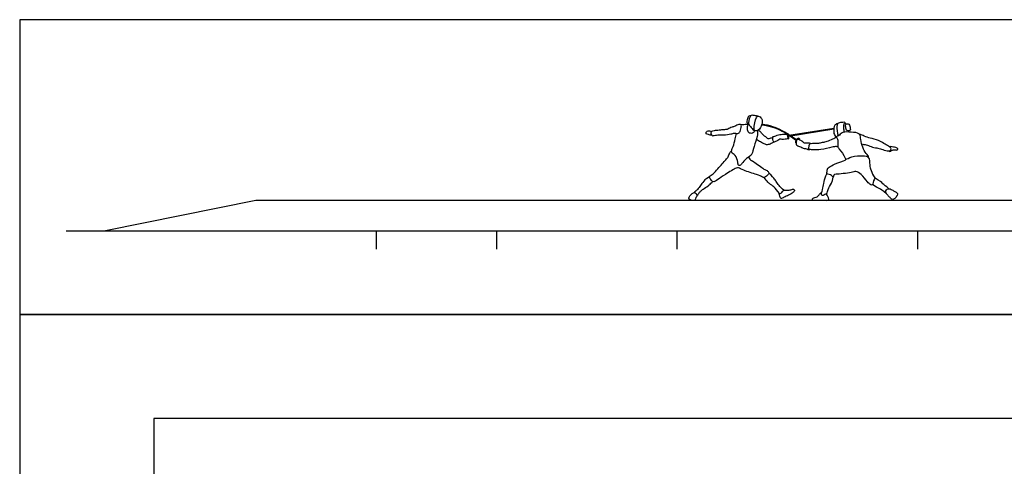
# Model space of a CAD drawing. Units: feet. Extents: x 0 to 116, y -2 to 66.
# Drawn here: x 0 to 54, y 42 to 66 of the extents above; entities that cross this region are included whole.
import ezdxf

# ---------------------------------------------------------------- set-up
doc = ezdxf.new("R2010")
doc.units = ezdxf.units.FT
doc.header["$MEASUREMENT"] = 0
for name, color, linetype, true_color in [('2D$AG-DIAGRAM', 7, 'Continuous', 0xfecc66), ('2D$AG-GUIDES', 7, 'Continuous', 0xcccccc), ('2D$AG-SPORTS', 7, 'Continuous', 0x66ccff), ('2D$X-VPRT', 6, 'Continuous', 0xff00ff)]:
    doc.layers.add(name, color=color, linetype=linetype, true_color=true_color)

msp = doc.modelspace()

# ---------------------------------------------------------------- linework, layer by layer
at = {"layer": '2D$AG-DIAGRAM'}
msp.add_lwpolyline([(2.544, 54.557), (82.296, 54.557)], dxfattribs=at)
at = {"layer": '2D$AG-GUIDES'}
for points in [[(19.454, 54.557), (19.454, 53.557)], [(26.016, 54.557), (26.016, 53.557)], [(35.858, 54.557), (35.858, 53.557)], [(48.982, 54.557), (48.982, 53.557)]]:
    msp.add_lwpolyline(points, dxfattribs=at)
at = {"layer": '2D$AG-SPORTS'}
for points in [[(44.42, 60.121), (41.97, 59.742)], [(41.974, 59.719), (44.418, 60.109)]]:
    msp.add_lwpolyline(points, dxfattribs=at)
for points in [[(42.42, 56.198), (12.893, 56.198), (4.69, 54.557), (12.893, 54.557), (42.42, 54.557), (71.948, 54.557), (80.15, 54.557), (71.948, 56.198)], [(109.022, 16.43), (109.022, 44.318), (7.316, 44.318), (7.316, 16.43)]]:
    msp.add_lwpolyline(points, close=True, dxfattribs=at)
for points, knots in [([(39.877, 60.81), (39.85, 60.816), (39.781, 60.819), (39.715, 60.712), (39.664, 60.493), (39.675, 60.434), (39.734, 60.414), (39.761, 60.417)], [0, 0, 0, 0, 0.290063, 0.635474, 1.110901, 1.337807, 1.619156, 1.619156, 1.619156, 1.619156]), ([(40.271, 60.801), (40.192, 60.822), (40.036, 60.836), (39.901, 60.864), (39.827, 60.724), (39.753, 60.48), (39.76, 60.351)], [0, 0, 0, 0, 0.495499, 0.835972, 1.199234, 1.823866, 1.823866, 1.823866, 1.823866]), ([(40.073, 60.112), (40.075, 60.045), (40.11, 59.975), (40.34, 60.01), (40.528, 60.352), (40.526, 60.672), (40.314, 60.835), (40.168, 60.753), (40.069, 60.265), (40.073, 60.112)], [0, 0, 0, 0, 0.352537, 0.774456, 1.387678, 1.94284, 2.405999, 2.760488, 3.558689, 3.558689, 3.558689, 3.558689]), ([(37.778, 59.743), (37.754, 59.757), (37.708, 59.831), (37.713, 59.931), (37.756, 59.974), (37.894, 60.017), (38.161, 60.019), (38.292, 60.065), (38.458, 60.055), (38.641, 60.084), (38.736, 60.157), (38.871, 60.206), (39.037, 60.24), (39.224, 60.375), (39.382, 60.321), (39.374, 60.233), (39.331, 59.954), (39.199, 59.838), (39.111, 59.864), (38.973, 59.889), (38.808, 59.818), (38.398, 59.773), (38.116, 59.789), (37.854, 59.747), (37.798, 59.732), (37.778, 59.743)], [0, 0, 0, 0, 0.327616, 0.63565, 0.863748, 1.237576, 1.756521, 2.130164, 2.534566, 2.960027, 3.302302, 3.673672, 4.089936, 4.565079, 4.924256, 5.195914, 5.727788, 6.121832, 6.406672, 6.765768, 7.188465, 7.8251, 8.381459, 8.884084, 9.147803, 9.147803, 9.147803, 9.147803]), ([(39.74, 60.315), (39.728, 60.327), (39.702, 60.357), (39.569, 60.354), (39.479, 60.305), (39.347, 60.341), (39.331, 60.334), (39.33, 60.334)], [0, 0, 0, 0, 0.229388, 0.577441, 0.91377, 1.222714, 1.243865, 1.243865, 1.243865, 1.243865]), ([(40.111, 60.007), (40.099, 59.987), (40.068, 59.951), (39.994, 59.838), (39.746, 59.883), (39.682, 60.105), (39.735, 60.327), (39.782, 60.374), (39.828, 60.274), (39.999, 60.066), (40.063, 60.039), (40.094, 60.023)], [0, 0, 0, 0, 0.265696, 0.608048, 1.060559, 1.525996, 2.000456, 2.194689, 2.490478, 3.013307, 3.338315, 3.338315, 3.338315, 3.338315]), ([(40.49, 60.336), (40.925, 60.276), (41.259, 60.164), (41.591, 59.988), (41.695, 59.933), (41.799, 59.872), (41.902, 59.806)], [2.062842, 2.062842, 2.062842, 2.062842, 3.220056, 3.220056, 3.220056, 3.582052, 3.582052, 3.582052, 3.582052]), ([(41.897, 59.836), (41.799, 59.898), (41.369, 60.151), (40.932, 60.297), (40.496, 60.358)], [0.558893, 0.558893, 0.558893, 0.558893, 0.89149, 2.012189, 2.012189, 2.012189, 2.012189]), ([(44.623, 60.388), (44.591, 60.384), (44.519, 60.361), (44.414, 60.232), (44.398, 59.841), (44.498, 59.707), (44.55, 59.645)], [0, 0, 0, 0, 0.315483, 0.707071, 1.315848, 1.809992, 1.809992, 1.809992, 1.809992]), ([(45.051, 60.405), (45.047, 60.423), (45.035, 60.474), (44.906, 60.459), (44.685, 60.44), (44.604, 60.382), (44.581, 60.229), (44.6, 59.888), (44.664, 59.727)], [0, 0, 0, 0, 0.235027, 0.574943, 1.053111, 1.343829, 1.716008, 2.437127, 2.437127, 2.437127, 2.437127]), ([(45.005, 59.932), (44.982, 60.004), (44.953, 60.134), (44.98, 60.417), (45.022, 60.432), (45.075, 60.388), (45.085, 60.359)], [0, 0, 0, 0, 0.47814, 0.986014, 1.148389, 1.450502, 1.450502, 1.450502, 1.450502]), ([(45.092, 60.095), (45.104, 60.053), (45.139, 59.997), (45.347, 60.008), (45.317, 60.139), (45.293, 60.399), (45.083, 60.385), (45.058, 60.3), (45.075, 60.153), (45.092, 60.095)], [0, 0, 0, 0, 0.318835, 0.714312, 1.040759, 1.525539, 1.910344, 2.184868, 2.641068, 2.641068, 2.641068, 2.641068]), ([(37.752, 59.768), (37.726, 59.762), (37.666, 59.752), (37.584, 59.819), (37.454, 59.809), (37.44, 59.889), (37.462, 59.949), (37.566, 60.026), (37.647, 59.994), (37.707, 59.969), (37.734, 59.95)], [0, 0, 0, 0, 0.283804, 0.605969, 0.942132, 1.187799, 1.440451, 1.781847, 2.066083, 2.379265, 2.379265, 2.379265, 2.379265]), ([(40.251, 60.011), (40.257, 59.907), (40.269, 59.688), (40.057, 59.169), (39.972, 58.742), (39.871, 58.623), (39.633, 58.509), (39.411, 58.227), (39.319, 58.095), (39.197, 58.113), (39.192, 58.305), (39.079, 58.685), (38.808, 58.805), (38.863, 59.004), (38.945, 59.151), (39.042, 59.57), (39.089, 59.76), (39.112, 59.862)], [0, 0, 0, 0, 0.560085, 1.315593, 1.968977, 2.341796, 2.847865, 3.454507, 3.839333, 4.121542, 4.533028, 5.162556, 5.666437, 6.063124, 6.484475, 7.130309, 7.689855, 7.689855, 7.689855, 7.689855]), ([(41.089, 59.638), (41.04, 59.615), (40.941, 59.587), (40.833, 59.551), (40.761, 59.633), (40.512, 59.812), (40.441, 59.928), (40.351, 60.008), (40.308, 60.044)], [0, 0, 0, 0, 0.402954, 0.715581, 1.030381, 1.580649, 1.96168, 2.373132, 2.373132, 2.373132, 2.373132]), ([(41.921, 59.685), (41.919, 59.658), (41.902, 59.59), (41.818, 59.527), (41.54, 59.534), (41.456, 59.552), (41.375, 59.47), (41.214, 59.401), (41.163, 59.371), (41.148, 59.382), (41.117, 59.404), (41.084, 59.58), (41.089, 59.684), (41.16, 59.694), (41.417, 59.797), (41.675, 59.821), (41.839, 59.81), (41.896, 59.786), (41.909, 59.766)], [2.912369, 2.912369, 2.912369, 2.912369, 3.108807, 3.376349, 3.911164, 4.204422, 4.527262, 4.956354, 5.193927, 5.193927, 5.193927, 5.66092, 5.974542, 6.206143, 6.72849, 7.258401, 7.648731, 7.887417, 7.887417, 7.887417, 7.887417]), ([(41.944, 59.545), (41.961, 59.573), (41.987, 59.654), (41.964, 59.806), (41.916, 59.853), (41.891, 59.874)], [0, 0, 0, 0, 0.31317, 0.718289, 1.031963, 1.031963, 1.031963, 1.031963]), ([(44.651, 59.108), (44.624, 59.122), (44.558, 59.154), (44.298, 59.114), (43.716, 58.953), (43.307, 58.969), (43.051, 58.98), (43.038, 59.035), (43.088, 59.196), (43.102, 59.321), (43.274, 59.322), (43.562, 59.317), (43.741, 59.369), (43.946, 59.395), (44.065, 59.432), (44.378, 59.573), (44.503, 59.625), (44.569, 59.653)], [0, 0, 0, 0, 0.302572, 0.799256, 1.584193, 2.252077, 2.716011, 2.907106, 3.319028, 3.64927, 4.029112, 4.572245, 5.014813, 5.453326, 5.817335, 6.392272, 6.858126, 6.858126, 6.858126, 6.858126]), ([(46.308, 58.548), (46.314, 58.56), (46.346, 58.593), (46.166, 58.775), (45.978, 59.094), (45.894, 59.506), (45.857, 59.801), (45.723, 59.905), (45.23, 59.944), (44.859, 59.939), (44.702, 59.724), (44.559, 59.688), (44.566, 59.659), (44.588, 59.616), (44.671, 59.506), (44.62, 59.112), (44.717, 59.014), (45.051, 58.567), (45.051, 58.403), (45.431, 58.65), (45.979, 58.641), (46.372, 58.627), (46.367, 58.118), (46.442, 57.866), (46.606, 57.489), (46.695, 57.416), (46.585, 57.351), (46.564, 57.021), (46.416, 57.064), (46.232, 57.23), (45.954, 57.637), (45.618, 57.826), (45.38, 57.707), (44.554, 57.63), (44.414, 57.622), (44.388, 57.417), (44.315, 57.61), (44.02, 57.628), (44.039, 57.726), (44.091, 57.978), (44.172, 58.014), (44.477, 58.226), (45.012, 58.357), (45.079, 58.441), (45.089, 58.458)], [0, 0, 0, 0, 0.200784, 0.666101, 1.293264, 1.951064, 2.47618, 2.854483, 3.553942, 4.162103, 4.658354, 5.013343, 5.167826, 5.167826, 5.619268, 6.213944, 6.607796, 7.34927, 7.661624, 8.256675, 9.030458, 9.589376, 10.235431, 10.79079, 11.422369, 11.703529, 12.015883, 12.552661, 12.855198, 13.351891, 14.066263, 14.646094, 15.167481, 16.074378, 16.43135, 16.773307, 17.118843, 17.632383, 17.902348, 18.398536, 18.680941, 19.291768, 20.062988, 20.239653, 20.239653, 20.239653, 20.239653]), ([(45.95, 59.262), (46.011, 59.269), (46.14, 59.262), (46.257, 59.221), (46.541, 59.098), (46.836, 59.062), (47.089, 58.979), (47.396, 58.878), (47.543, 58.938), (47.551, 59.094), (47.379, 59.167), (46.865, 59.516), (46.424, 59.583), (46.094, 59.703), (45.88, 59.808), (45.82, 59.833), (45.792, 59.845)], [0, 0, 0, 0, 0.429775, 0.785946, 1.333614, 1.883007, 2.408966, 2.971225, 3.332784, 3.668621, 4.076104, 4.86088, 5.543907, 6.135406, 6.613157, 6.915221, 6.915221, 6.915221, 6.915221]), ([(41.148, 59.382), (41.101, 59.352), (41.005, 59.304), (40.786, 59.216), (40.627, 59.286), (40.415, 59.395), (40.269, 59.483), (40.195, 59.53)], [0, 0, 0, 0, 0.408902, 0.878303, 1.28354, 1.769976, 2.281929, 2.281929, 2.281929, 2.281929]), ([(42.558, 59.522), (42.561, 59.538), (42.565, 59.576), (42.482, 59.619), (42.343, 59.503), (42.326, 59.342), (42.363, 59.317), (42.39, 59.317)], [0, 0, 0, 0, 0.218089, 0.478619, 0.885899, 1.276659, 1.441638, 1.441638, 1.441638, 1.441638]), ([(43.111, 58.982), (43.104, 58.973), (43.087, 58.939), (42.941, 59.023), (42.72, 59.032), (42.646, 59.121), (42.373, 59.17), (42.394, 59.309), (42.386, 59.458), (42.426, 59.551), (42.532, 59.559), (42.596, 59.472), (42.756, 59.432), (42.747, 59.342), (42.888, 59.339), (43.082, 59.348), (43.145, 59.328), (43.175, 59.318)], [0, 0, 0, 0, 0.182317, 0.567751, 1.035106, 1.376864, 1.863705, 2.19774, 2.589705, 2.88768, 3.176428, 3.500524, 3.88881, 4.174022, 4.522486, 4.947302, 5.255939, 5.255939, 5.255939, 5.255939]), ([(47.397, 58.904), (47.421, 58.888), (47.485, 58.861), (47.574, 58.928), (47.755, 58.995), (47.845, 58.945), (47.92, 58.968), (47.922, 59.024), (47.808, 59.116), (47.674, 59.09), (47.537, 59.157), (47.495, 59.133), (47.476, 59.124)], [0, 0, 0, 0, 0.293172, 0.62096, 1.051626, 1.365756, 1.617018, 1.81803, 2.176575, 2.551165, 2.924507, 3.172957, 3.172957, 3.172957, 3.172957]), ([(39.772, 58.574), (39.788, 58.53), (39.833, 58.426), (40.069, 58.338), (40.599, 57.897), (40.766, 57.853), (40.906, 57.72), (40.857, 57.638), (40.642, 57.415), (40.525, 57.495), (40.196, 57.635), (39.514, 57.82), (39.226, 57.994), (39.075, 57.986), (38.495, 57.617), (38.113, 57.366), (37.874, 57.191), (37.732, 57.282), (37.631, 57.476), (37.642, 57.533), (37.873, 57.669), (38.089, 57.924), (38.535, 58.429), (38.659, 58.566), (38.736, 58.806), (38.808, 58.882), (38.844, 58.919)], [0, 0, 0, 0, 0.374235, 0.878378, 1.703009, 2.139554, 2.530933, 2.820544, 3.350431, 3.679825, 4.273682, 5.134821, 5.693798, 6.052583, 6.869907, 7.586067, 8.084629, 8.464183, 8.920838, 9.133622, 9.614333, 10.231459, 11.042085, 11.485166, 11.967006, 12.361565, 12.361565, 12.361565, 12.361565]), ([(47.432, 56.845), (47.25, 56.994), (47.063, 57.111), (46.968, 57.278), (46.669, 57.415)], [0.036395, 0.036395, 0.036395, 0.036395, 0.523386, 1.046771, 1.046771, 1.046771, 1.046771])]:
    msp.add_open_spline(points, degree=3, knots=knots, dxfattribs=at)
for points in [[(41.944, 59.545), (41.926, 59.655), (41.909, 59.765), (41.891, 59.874)], [(42.029, 59.751), (42.003, 59.768), (41.977, 59.785), (41.951, 59.802)], [(41.964, 59.766), (41.975, 59.76), (41.985, 59.753), (41.996, 59.746)], [(42.024, 59.727), (42.138, 59.652), (42.251, 59.572), (42.365, 59.49)], [(42.377, 59.51), (42.27, 59.586), (42.164, 59.661), (42.057, 59.733)], [(45.204, 60.008), (45.203, 59.984), (45.203, 59.961), (45.202, 59.938)], [(37.638, 57.493), (37.41, 57.37), (37.25, 57.168), (37.125, 56.974), (36.929, 56.739), (36.877, 56.711), (36.794, 56.638)], [(41.698, 56.771), (41.58, 56.849), (41.488, 56.958), (41.287, 57.204), (41.215, 57.35), (41.059, 57.525), (40.884, 57.699)], [(44.039, 56.198), (44.129, 56.198), (44.159, 56.264), (44.106, 56.421), (44.027, 56.574), (43.965, 56.572), (43.886, 56.472), (43.793, 56.472), (43.742, 56.51), (43.745, 56.618), (43.809, 56.785), (43.905, 57.358), (44.038, 57.665)], [(36.954, 56.482), (37.019, 56.533), (37.07, 56.636), (37.17, 56.733), (37.323, 56.852), (37.657, 57.055), (37.734, 57.168), (37.82, 57.235)], [(41.453, 56.59), (41.341, 56.742), (41.12, 56.987), (40.966, 57.09), (40.847, 57.157), (40.691, 57.359), (40.626, 57.454)], [(44.035, 56.542), (44.108, 56.769), (44.151, 56.964), (44.356, 57.179), (44.378, 57.478)], [(47.302, 56.573), (47.072, 56.755), (46.915, 56.866), (46.709, 56.935), (46.532, 57.068)], [(36.675, 56.209), (36.723, 56.198), (36.794, 56.198), (36.828, 56.198), (36.861, 56.235), (36.882, 56.371), (36.964, 56.455), (36.949, 56.528), (36.859, 56.64), (36.77, 56.648), (36.629, 56.528), (36.507, 56.388), (36.502, 56.261), (36.626, 56.219), (36.675, 56.209)], [(41.441, 56.57), (41.438, 56.543), (41.478, 56.427), (41.513, 56.331), (41.551, 56.306), (41.64, 56.335), (41.792, 56.418), (42.122, 56.582), (42.265, 56.693), (42.291, 56.764), (42.24, 56.821), (42.16, 56.83), (42.097, 56.786), (41.89, 56.746), (41.733, 56.781), (41.686, 56.774), (41.614, 56.684), (41.569, 56.611), (41.493, 56.588), (41.443, 56.597), (41.441, 56.57)], [(44.039, 56.198), (43.716, 56.198), (43.488, 56.198), (43.311, 56.198), (43.247, 56.254), (43.271, 56.353), (43.387, 56.355), (43.515, 56.395), (43.617, 56.509), (43.686, 56.612), (43.758, 56.639)], [(47.302, 56.573), (47.334, 56.522), (47.436, 56.433), (47.55, 56.28), (47.629, 56.252), (47.742, 56.287), (47.895, 56.495), (47.914, 56.593), (47.821, 56.655), (47.696, 56.725), (47.487, 56.854), (47.33, 56.848), (47.244, 56.738), (47.27, 56.624), (47.302, 56.573)]]:
    msp.add_open_spline(points, degree=3, dxfattribs=at)
at = {"layer": '2D$X-VPRT'}
for points in [[(0, 49.993), (84.84, 49.993), (84.84, 66.057), (0, 66.057)], [(0, 0), (116.337, 0), (116.337, 49.993), (0, 49.993)]]:
    msp.add_lwpolyline(points, close=True, dxfattribs=at)

doc.saveas('drawing.dxf')
